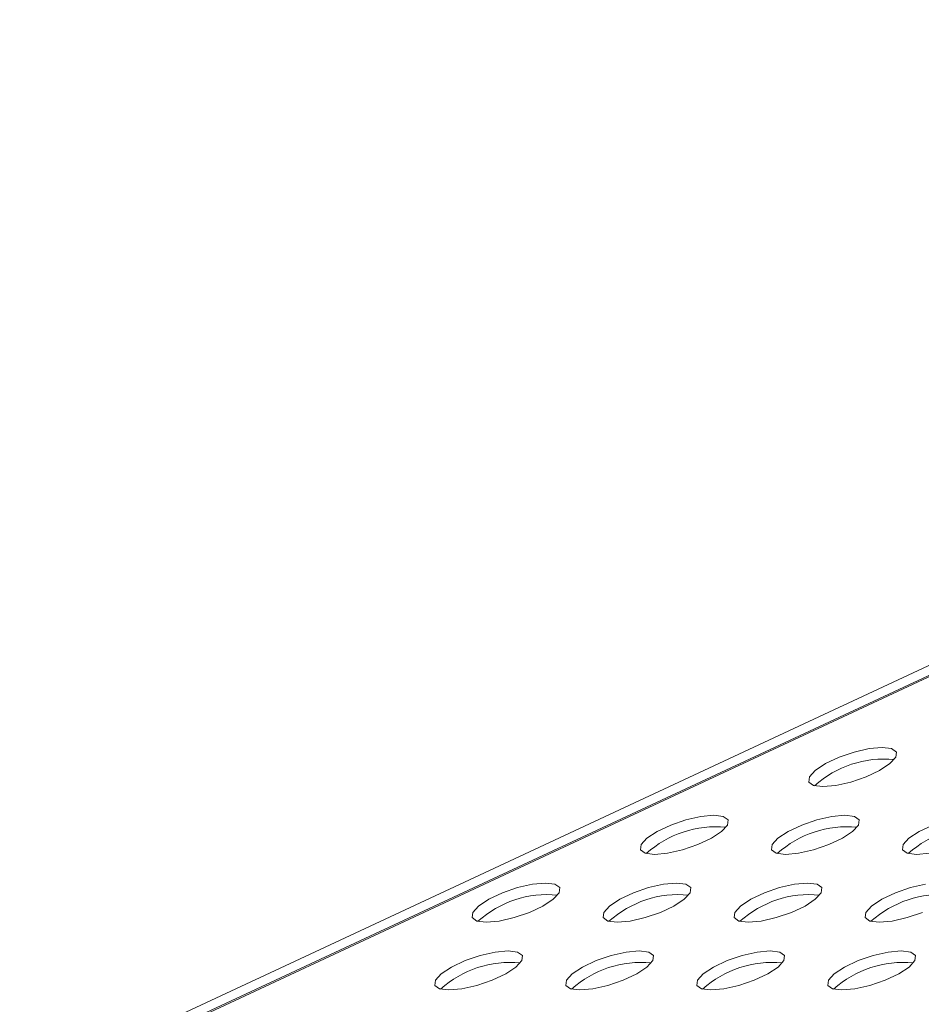
# Model space of a CAD drawing. Units: millimetres. Extents: x 750 to 1514, y 940 to 2401.
# Drawn here: x 882 to 941, y 1286 to 1350 of the extents above; entities that cross this region are included whole.
import ezdxf

# ---------------------------------------------------------------- set-up
doc = ezdxf.new("R2010")
doc.units = ezdxf.units.MM
doc.layers.add('SLD-0', color=179, linetype='Continuous')

msp = doc.modelspace()

# ---------------------------------------------------------------- linework, layer by layer
at = {"layer": 'SLD-0', "color": 179, "linetype": 'Continuous', "lineweight": 15}
for p, q in [((752.576, 1220.202), (1031.006, 1350.036)), ((1032.362, 1350.036), (753.973, 1220.202)), ((1032.56, 1350.036), (754.171, 1220.202)), ((936.446, 1302.593), (935.461, 1302.256)), ((937.418, 1302.814), (936.446, 1302.593)), ((938.26, 1302.89), (937.418, 1302.814)), ((938.869, 1302.814), (938.26, 1302.89)), ((939.173, 1302.593), (938.869, 1302.814)), ((939.136, 1302.256), (939.173, 1302.593)), ((935.461, 1302.256), (934.582, 1301.842)), ((938.76, 1301.842), (939.136, 1302.256)), ((933.914, 1301.402), (933.539, 1300.988)), ((934.582, 1301.842), (933.914, 1301.402)), ((937.213, 1300.988), (938.092, 1301.402)), ((938.092, 1301.402), (938.76, 1301.842)), ((933.539, 1300.988), (933.501, 1300.651)), ((933.501, 1300.651), (933.805, 1300.431)), ((935.256, 1300.431), (936.228, 1300.651)), ((936.228, 1300.651), (937.213, 1300.988)), ((933.805, 1300.431), (934.415, 1300.354)), ((934.415, 1300.354), (935.256, 1300.431)), ((925.544, 1298.202), (924.559, 1297.864)), ((926.516, 1298.422), (925.544, 1298.202)), ((927.357, 1298.498), (926.516, 1298.422)), ((927.967, 1298.422), (927.357, 1298.498)), ((928.271, 1298.202), (927.967, 1298.422)), ((928.233, 1297.864), (928.271, 1298.202)), ((934.029, 1298.202), (933.044, 1297.864)), ((935.001, 1298.422), (934.029, 1298.202)), ((935.842, 1298.498), (935.001, 1298.422)), ((936.452, 1298.422), (935.842, 1298.498)), ((936.756, 1298.202), (936.452, 1298.422)), ((936.718, 1297.864), (936.756, 1298.202)), ((923.679, 1297.45), (923.012, 1297.01)), ((924.559, 1297.864), (923.679, 1297.45)), ((927.19, 1297.01), (927.857, 1297.45)), ((927.857, 1297.45), (928.233, 1297.864)), ((932.165, 1297.45), (931.497, 1297.01)), ((933.044, 1297.864), (932.165, 1297.45)), ((935.675, 1297.01), (936.343, 1297.45)), ((936.343, 1297.45), (936.718, 1297.864)), ((940.65, 1297.45), (939.982, 1297.01)), ((941.529, 1297.864), (940.65, 1297.45)), ((923.012, 1297.01), (922.636, 1296.596)), ((926.31, 1296.596), (927.19, 1297.01)), ((931.497, 1297.01), (931.121, 1296.596)), ((934.796, 1296.596), (935.675, 1297.01)), ((939.982, 1297.01), (939.607, 1296.596)), ((922.636, 1296.596), (922.598, 1296.259)), ((922.598, 1296.259), (922.902, 1296.039)), ((924.353, 1296.039), (925.325, 1296.259)), ((925.325, 1296.259), (926.31, 1296.596)), ((931.121, 1296.596), (931.083, 1296.259)), ((931.083, 1296.259), (931.388, 1296.039)), ((932.839, 1296.039), (933.811, 1296.259)), ((933.811, 1296.259), (934.796, 1296.596)), ((939.607, 1296.596), (939.569, 1296.259)), ((939.569, 1296.259), (939.873, 1296.039)), ((922.902, 1296.039), (923.512, 1295.962)), ((923.512, 1295.962), (924.353, 1296.039)), ((931.388, 1296.039), (931.997, 1295.962)), ((931.997, 1295.962), (932.839, 1296.039)), ((939.873, 1296.039), (940.482, 1295.962)), ((940.482, 1295.962), (941.324, 1296.039)), ((914.641, 1293.81), (913.656, 1293.472)), ((915.613, 1294.03), (914.641, 1293.81)), ((916.454, 1294.106), (915.613, 1294.03)), ((917.064, 1294.03), (916.454, 1294.106)), ((917.368, 1293.81), (917.064, 1294.03)), ((917.33, 1293.472), (917.368, 1293.81)), ((923.126, 1293.81), (922.141, 1293.472)), ((924.098, 1294.03), (923.126, 1293.81)), ((924.94, 1294.106), (924.098, 1294.03)), ((925.549, 1294.03), (924.94, 1294.106)), ((925.854, 1293.81), (925.549, 1294.03)), ((925.816, 1293.472), (925.854, 1293.81)), ((931.612, 1293.81), (930.627, 1293.472)), ((932.584, 1294.03), (931.612, 1293.81)), ((933.425, 1294.106), (932.584, 1294.03)), ((934.035, 1294.03), (933.425, 1294.106)), ((934.339, 1293.81), (934.035, 1294.03)), ((934.301, 1293.472), (934.339, 1293.81)), ((940.097, 1293.81), (939.112, 1293.472)), ((941.069, 1294.03), (940.097, 1293.81)), ((912.777, 1293.058), (912.109, 1292.618)), ((913.656, 1293.472), (912.777, 1293.058)), ((916.287, 1292.618), (916.955, 1293.058)), ((916.955, 1293.058), (917.33, 1293.472)), ((921.262, 1293.058), (920.594, 1292.618)), ((922.141, 1293.472), (921.262, 1293.058)), ((924.772, 1292.618), (925.44, 1293.058)), ((925.44, 1293.058), (925.816, 1293.472)), ((929.747, 1293.058), (929.08, 1292.618)), ((930.627, 1293.472), (929.747, 1293.058)), ((933.258, 1292.618), (933.925, 1293.058)), ((933.925, 1293.058), (934.301, 1293.472)), ((938.232, 1293.058), (937.565, 1292.618)), ((939.112, 1293.472), (938.232, 1293.058)), ((912.109, 1292.618), (911.733, 1292.204)), ((915.408, 1292.204), (916.287, 1292.618)), ((920.594, 1292.618), (920.219, 1292.204)), ((923.893, 1292.204), (924.772, 1292.618)), ((929.08, 1292.618), (928.704, 1292.204)), ((932.378, 1292.204), (933.258, 1292.618)), ((937.565, 1292.618), (937.189, 1292.204)), ((911.733, 1292.204), (911.696, 1291.867)), ((911.696, 1291.867), (912, 1291.647)), ((913.451, 1291.647), (914.423, 1291.867)), ((914.423, 1291.867), (915.408, 1292.204)), ((920.219, 1292.204), (920.181, 1291.867)), ((920.181, 1291.867), (920.485, 1291.647)), ((921.936, 1291.647), (922.908, 1291.867)), ((922.908, 1291.867), (923.893, 1292.204)), ((928.704, 1292.204), (928.666, 1291.867)), ((928.666, 1291.867), (928.97, 1291.647)), ((930.421, 1291.647), (931.393, 1291.867)), ((931.393, 1291.867), (932.378, 1292.204)), ((937.189, 1292.204), (937.151, 1291.867)), ((937.151, 1291.867), (937.456, 1291.647)), ((938.907, 1291.647), (939.879, 1291.867)), ((939.879, 1291.867), (940.864, 1292.204)), ((912, 1291.647), (912.609, 1291.57)), ((912.609, 1291.57), (913.451, 1291.647)), ((920.485, 1291.647), (921.095, 1291.57)), ((921.095, 1291.57), (921.936, 1291.647)), ((928.97, 1291.647), (929.58, 1291.57)), ((929.58, 1291.57), (930.421, 1291.647)), ((937.456, 1291.647), (938.065, 1291.57)), ((938.065, 1291.57), (938.907, 1291.647)), ((912.224, 1289.418), (911.239, 1289.08)), ((913.196, 1289.638), (912.224, 1289.418)), ((914.037, 1289.714), (913.196, 1289.638)), ((914.647, 1289.638), (914.037, 1289.714)), ((914.951, 1289.418), (914.647, 1289.638)), ((914.913, 1289.08), (914.951, 1289.418)), ((920.709, 1289.418), (919.724, 1289.08)), ((921.681, 1289.638), (920.709, 1289.418)), ((922.522, 1289.714), (921.681, 1289.638)), ((923.132, 1289.638), (922.522, 1289.714)), ((923.436, 1289.418), (923.132, 1289.638)), ((923.398, 1289.08), (923.436, 1289.418)), ((929.194, 1289.418), (928.209, 1289.08)), ((930.166, 1289.638), (929.194, 1289.418)), ((931.008, 1289.714), (930.166, 1289.638)), ((931.617, 1289.638), (931.008, 1289.714)), ((931.921, 1289.418), (931.617, 1289.638)), ((931.884, 1289.08), (931.921, 1289.418)), ((937.68, 1289.418), (936.695, 1289.08)), ((938.651, 1289.638), (937.68, 1289.418)), ((939.493, 1289.714), (938.651, 1289.638)), ((940.103, 1289.638), (939.493, 1289.714)), ((940.407, 1289.418), (940.103, 1289.638)), ((940.369, 1289.08), (940.407, 1289.418)), ((910.359, 1288.666), (909.692, 1288.226)), ((911.239, 1289.08), (910.359, 1288.666)), ((913.87, 1288.226), (914.537, 1288.666)), ((914.537, 1288.666), (914.913, 1289.08)), ((918.845, 1288.666), (918.177, 1288.226)), ((919.724, 1289.08), (918.845, 1288.666)), ((922.355, 1288.226), (923.023, 1288.666)), ((923.023, 1288.666), (923.398, 1289.08)), ((927.33, 1288.666), (926.662, 1288.226)), ((928.209, 1289.08), (927.33, 1288.666)), ((930.84, 1288.226), (931.508, 1288.666)), ((931.508, 1288.666), (931.884, 1289.08)), ((935.815, 1288.666), (935.147, 1288.226)), ((936.695, 1289.08), (935.815, 1288.666)), ((939.326, 1288.226), (939.993, 1288.666)), ((939.993, 1288.666), (940.369, 1289.08)), ((909.692, 1288.226), (909.316, 1287.812)), ((912.99, 1287.812), (913.87, 1288.226)), ((918.177, 1288.226), (917.801, 1287.812)), ((921.476, 1287.812), (922.355, 1288.226)), ((926.662, 1288.226), (926.287, 1287.812)), ((929.961, 1287.812), (930.84, 1288.226)), ((935.147, 1288.226), (934.772, 1287.812)), ((938.446, 1287.812), (939.326, 1288.226)), ((909.316, 1287.812), (909.278, 1287.475)), ((909.278, 1287.475), (909.582, 1287.255)), ((909.582, 1287.255), (910.192, 1287.178)), ((910.192, 1287.178), (911.033, 1287.255)), ((911.033, 1287.255), (912.005, 1287.475)), ((912.005, 1287.475), (912.99, 1287.812)), ((917.801, 1287.812), (917.764, 1287.475)), ((917.764, 1287.475), (918.068, 1287.255)), ((918.068, 1287.255), (918.677, 1287.178)), ((918.677, 1287.178), (919.519, 1287.255)), ((919.519, 1287.255), (920.491, 1287.475)), ((920.491, 1287.475), (921.476, 1287.812)), ((926.287, 1287.812), (926.249, 1287.475)), ((926.249, 1287.475), (926.553, 1287.255)), ((926.553, 1287.255), (927.163, 1287.178)), ((927.163, 1287.178), (928.004, 1287.255)), ((928.004, 1287.255), (928.976, 1287.475)), ((928.976, 1287.475), (929.961, 1287.812)), ((934.772, 1287.812), (934.734, 1287.475)), ((934.734, 1287.475), (935.038, 1287.255)), ((935.038, 1287.255), (935.648, 1287.178)), ((935.648, 1287.178), (936.489, 1287.255)), ((936.489, 1287.255), (937.461, 1287.475)), ((937.461, 1287.475), (938.446, 1287.812))]:
    msp.add_line(p, q, dxfattribs=at)
for centre in [(938.383, 1295.419), (927.48, 1291.027), (935.965, 1291.027), (944.451, 1291.027), (916.577, 1286.635), (925.063, 1286.635), (933.548, 1286.635), (942.033, 1286.635), (914.16, 1282.243), (922.645, 1282.243), (931.131, 1282.243), (939.616, 1282.243)]:
    msp.add_arc(centre, 6.723, 84.43507, 132.06273, dxfattribs=at)

doc.saveas('drawing.dxf')
